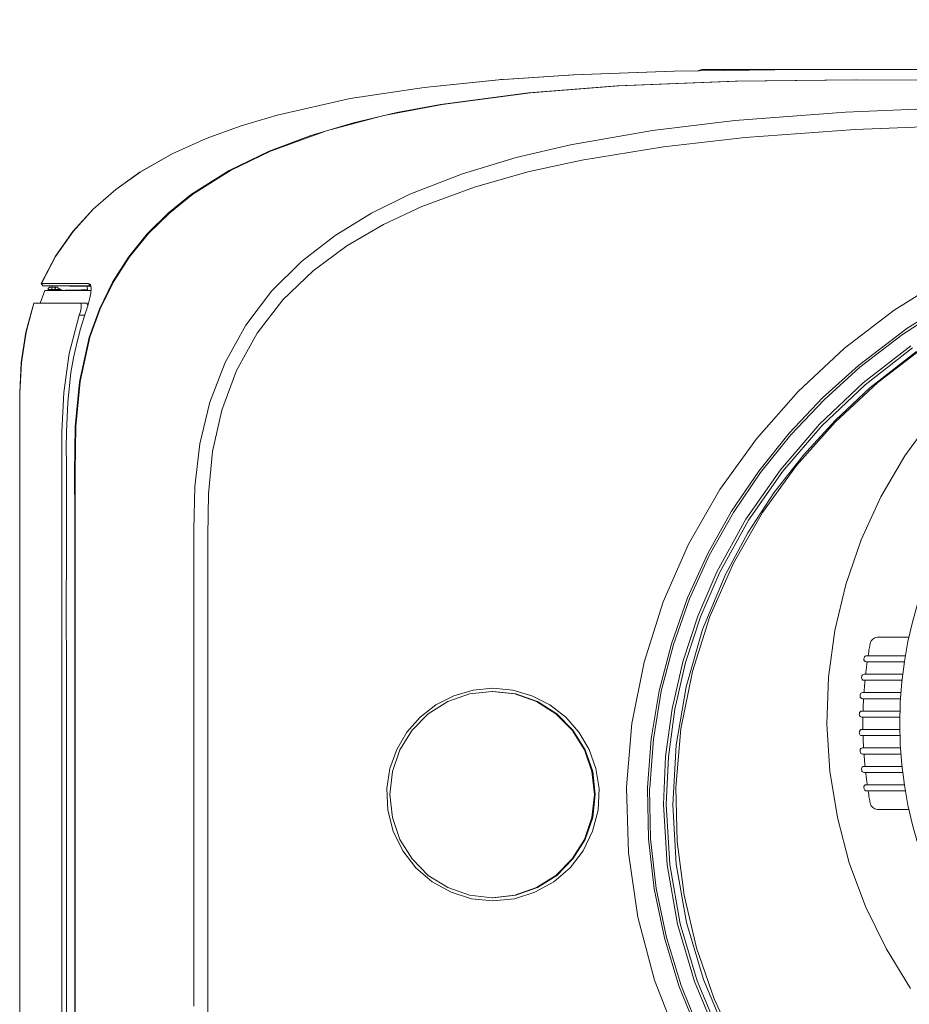
# Model space of a CAD drawing. Units: millimetres. Extents: x 2 to 137, y 257 to 371.
# Drawn here: x 39 to 42, y 338 to 342 of the extents above; entities that cross this region are included whole.
import ezdxf

# ---------------------------------------------------------------- set-up
doc = ezdxf.new("R2010")
doc.units = ezdxf.units.MM
doc.layers.add('GAIKEI', color=7, linetype='Continuous')
doc.layers.add('SUNPO', color=3, linetype='Continuous')
doc.styles.get("Standard").update_dxf_attribs({"font": 'monotxt.shx', "bigfont": 'bigfont.shx'})
doc.dimstyles.get("Standard").update_dxf_attribs({"dimtxt": 2.5, "dimasz": 2.5, "dimexe": 1.25, "dimexo": 2, "dimtad": 1, "dimdec": 4, "dimlfac": 20, "dimtxsty": 'Standard', "dimblk": 'OPEN30', "dimcen": 2.5, "dimadec": 8, "dimazin": 2, "dimtfac": 1, "dimtdec": 4, "dimtmove": 0, "dimatfit": 3, "dimldrblk": 'OPEN30', "dimfxl": 1, "dimfrac": 2, "dimarcsym": 0})

# ---------------------------------------------------------------- blocks, each defined once
blk = doc.blocks.new('_Open30')
at = {"color": 0, "linetype": 'ByBlock', "lineweight": -2}
for p, q in [((-1, 0.2679), (0, 0)), ((0, 0), (-1, -0.2679)), ((0, 0), (-1, 0))]:
    blk.add_line(p, q, dxfattribs=at)
blk = doc.blocks.new('*D2')
at = {"layer": 'Defpoints', "color": 0, "ltscale": 0.3}
for p in [(58.3265, 347.0007), (38.8765, 340.6717), (58.3265, 340.1195)]:
    blk.add_point(p, dxfattribs=at)
at = {"layer": 'SUNPO', "color": 0, "lineweight": -2, "ltscale": 0.3}
for p, q in [((38.8765, 342.6717), (38.8765, 348.2507)), ((58.3265, 342.1195), (58.3265, 348.2507)), ((41.3765, 347.0007), (55.8265, 347.0007))]:
    blk.add_line(p, q, dxfattribs=at)
at = {"layer": 'SUNPO', "color": 0, "lineweight": -2, "ltscale": 0.3, "xscale": 2.5, "yscale": 2.5, "zscale": 2.5, "rotation": 180}
blk.add_blockref('_Open30', (38.8765, 347.0007), dxfattribs=at)
at = {"layer": 'SUNPO', "color": 0, "lineweight": -2, "ltscale": 0.3, "xscale": 2.5, "yscale": 2.5, "zscale": 2.5}
blk.add_blockref('_Open30', (58.3265, 347.0007), dxfattribs=at)
at = {"layer": 'SUNPO', "color": 0, "ltscale": 0.3, "insert": (48.6015, 348.8757), "char_height": 2.5, "attachment_point": 5}
blk.add_mtext('389', dxfattribs=at)

msp = doc.modelspace()

# ---------------------------------------------------------------- linework, layer by layer
at = {"layer": 'GAIKEI', "color": 7, "lineweight": 13}
for p, q in [((38.9700031, 340.6206193), (38.963802, 340.6301671)), ((39.0867425, 340.6195858), (38.9700031, 340.6206193)), ((39.166078, 340.6195366), (39.1620424, 340.6206193)), ((39.0265026, 340.6156978), (39.0015011, 340.6156978)), ((39.0392002, 340.6022619), (39.0053399, 340.6016713)), ((39.0268964, 340.6154517), (39.0265026, 340.6156978)), ((39.0401846, 340.607528), (39.0268964, 340.6154517)), ((39.0614457, 340.6026064), (39.0392002, 340.6022619)), ((39.0486496, 340.6024096), (39.0401846, 340.607528)), ((39.1279852, 340.6037876), (39.0614457, 340.6026064)), ((39.152593, 340.6042305), (39.1279852, 340.6037876))]:
    msp.add_line(p, q, dxfattribs=at)
at = {"layer": 'GAIKEI', "color": 1, "lineweight": 13}
for p, q in [((38.963802, 340.6301671), (38.9700031, 340.6206685)), ((38.9700031, 340.6206193), (38.9699047, 340.6208654)), ((39.1620424, 340.6206193), (38.9700031, 340.6206193)), ((38.9914611, 340.605707), (39.0431375, 340.605707)), ((39.0186281, 340.605707), (39.0190219, 340.6066421)), ((39.0190219, 340.6066421), (39.0198093, 340.6085123)), ((39.0198093, 340.6085123), (39.020203, 340.6093982)), ((39.020203, 340.6093982), (39.0209905, 340.6110715)), ((39.0209905, 340.6110715), (39.0216795, 340.6126464)), ((39.0216795, 340.6126464), (39.0222701, 340.6139752)), ((39.0222701, 340.6139752), (39.0226638, 340.6149595)), ((39.0226638, 340.6149595), (39.0229591, 340.6154517)), ((39.0229591, 340.6154517), (39.0230575, 340.6156978)), ((39.0856598, 340.6195858), (39.0867425, 340.6195858))]:
    msp.add_line(p, q, dxfattribs=at)
at = {"layer": 'GAIKEI', "color": 7, "lineweight": 13}
for points in [[(38.963802, 340.6301671), (39.0215811, 340.7409022), (39.0926484, 340.8416957), (39.1751337, 340.9324001), (39.2668716, 341.0128183), (39.365598, 341.0828521), (39.4966099, 341.1573153), (39.6343151, 341.2198683), (39.7771388, 341.2720861), (39.9231122, 341.3156911), (40.2202759, 341.382329), (40.52118, 341.4279518), (40.8239543, 341.45881), (41.1285988, 341.4786931), (41.5368913, 341.4937531), (41.9469556, 341.4998066)], [(41.9487273, 341.4997574), (41.5386631, 341.4937531), (41.1300752, 341.4786931), (40.8251355, 341.45881), (40.5221643, 341.4279518), (40.2210634, 341.3822798), (39.9238996, 341.3156418), (39.7778278, 341.2719876), (39.6350041, 341.2197207), (39.4972005, 341.1570692), (39.3661886, 341.0825568), (39.2674621, 341.0124738), (39.1758227, 340.9320063), (39.0934358, 340.841302), (39.0222701, 340.7405085), (38.9645894, 340.6298226)], [(48.6013951, 341.5007417), (41.6514652, 341.5007417), (41.6348371, 341.495199)], [(41.9469556, 341.4998066), (42.3581026, 341.5008401), (42.9762504, 341.5007417)], [(45.2579834, 341.500594), (43.5973511, 341.5006432), (42.9776284, 341.5006432), (42.3597759, 341.5007417), (41.9487273, 341.4997574)], [(40.8318288, 341.4594006), (40.8319272, 341.4594006)], [(40.8324194, 341.4594498), (40.8325178, 341.4594498), (40.8327147, 341.459499), (40.8332068, 341.459499), (40.8334037, 341.4595482), (40.833699, 341.4595482), (40.8339943, 341.4595974), (40.834388, 341.4595974)], [(38.9646878, 340.6298226), (38.9677392, 340.6252456), (38.9707906, 340.6206193), (39.1512149, 340.6190444)], [(38.9787635, 340.6011792), (38.9689204, 340.5760792), (38.9597663, 340.550684)], [(38.9952999, 340.6014745), (38.991658, 340.6014252), (38.9821102, 340.6012284)], [(38.982996, 340.6012284), (39.0219748, 340.6018682)], [(38.993725, 340.6014745), (38.9926423, 340.6014252), (38.9914611, 340.6014252), (38.9914611, 340.605707)], [(39.0803445, 340.6196842), (39.0872347, 340.6195858), (39.1510181, 340.6195858)], [(39.1527898, 340.6019174), (39.1511165, 340.6199303), (39.1654874, 340.6199303)], [(39.1945246, 336.5007333), (38.9730545, 336.5007333), (38.9266934, 336.6214592), (38.8958845, 336.747894), (38.8804308, 336.8778724), (38.8764935, 337.0085397), (38.8762967, 337.2697269), (38.8763951, 337.5309632), (38.8763951, 340.0614318), (38.8765919, 340.185209), (38.8827931, 340.3088878), (38.9013966, 340.4316315), (38.9333867, 340.550684)], [(38.9342726, 340.550684), (38.9021841, 340.4316315), (38.8835806, 340.308937), (38.877281, 340.1852582), (38.8770841, 340.0614318), (38.8770841, 337.530914), (38.8769857, 337.2697269), (38.8770841, 337.0084905), (38.8812182, 336.8778231), (38.8966719, 336.7478448), (38.9275793, 336.6214592), (38.9740388, 336.5007333)], [(38.9333867, 340.550684), (38.9597663, 340.550684)], [(38.8763951, 340.0907151), (38.8763951, 340.1332866), (38.8764935, 340.1579436)], [(38.8764935, 340.141604), (38.8764935, 340.1588787), (38.8764935, 340.1588787)]]:
    msp.add_lwpolyline(points, dxfattribs=at)
at = {"layer": 'GAIKEI', "color": 1, "lineweight": 13}
for points in [[(39.1008182, 337.5606894), (39.1008182, 339.6790759), (39.0997354, 339.8629454), (39.1021962, 340.0468148), (39.1193232, 340.2304874), (39.1592863, 340.4100258), (39.2005289, 340.5251903), (39.2539771, 340.6351871), (39.3189416, 340.7377524), (39.3954227, 340.8319018), (39.4818452, 340.9172417), (39.575847, 340.9929845), (39.72812, 341.0894962), (39.8912205, 341.1685857), (40.060719, 341.232812), (40.2339578, 341.2843899), (40.4100512, 341.3255342), (40.5881132, 341.3584594), (40.946698, 341.4056079), (41.3067592, 341.4339069), (41.7886782, 341.4532978), (42.2719753, 341.4589576), (42.7564535, 341.4571859)], [(42.7623594, 341.456989), (42.2784718, 341.4587116), (41.7956668, 341.4531502), (41.3141415, 341.4338577), (40.9540803, 341.4056572), (40.5952987, 341.3586563), (40.3577843, 341.3131319), (40.1243055, 341.2517108), (39.8970279, 341.169127), (39.7336322, 341.090136), (39.580867, 340.9938703), (39.4865699, 340.918226), (39.3997536, 340.8330338), (39.3229773, 340.7390812), (39.2575206, 340.6366144), (39.2036787, 340.526716), (39.1621408, 340.4115023), (39.1216856, 340.2319146), (39.1041648, 340.0480452), (39.1015072, 339.8640281), (39.1025899, 339.680011), (39.1025899, 337.5606894)], [(40.834388, 341.4595974), (40.8347817, 341.4596467), (40.8352739, 341.4596467), (40.835766, 341.4596959), (40.8373409, 341.4597451), (40.8373409, 341.4597451)], [(39.5843121, 337.6904709), (39.5844105, 337.8674994), (39.5844105, 339.6283347), (39.5892336, 339.8036898), (39.6093136, 339.9775685), (39.6498673, 340.1472638), (39.711682, 340.3091831), (39.7962344, 340.4610624), (39.901162, 340.5990137), (40.0233151, 340.7199856), (40.1599376, 340.8254546), (40.3075844, 340.9162081), (40.4631056, 340.9931321), (40.6773903, 341.0767494), (40.8963996, 341.1426983), (41.1174761, 341.1945223), (41.4505672, 341.2525967), (41.7859222, 341.2928058), (42.2356542, 341.327552), (42.6875517, 341.3465492)], [(42.7240697, 341.2737102), (42.2751251, 341.2562878), (41.8281491, 341.2241993), (41.4946643, 341.1867954), (41.1635418, 341.1326091), (40.943745, 341.0842302), (40.7258184, 341.0224646), (40.511829, 340.943572), (40.3559141, 340.8704869), (40.2074799, 340.7836706), (40.0699715, 340.6817451), (39.9471294, 340.5636277), (39.8420049, 340.4274974), (39.7583384, 340.2766024), (39.6984923, 340.11488), (39.6608915, 339.9460705), (39.6441582, 339.7750955), (39.6410084, 339.6038745), (39.6410084, 337.5470075)], [(38.9645894, 340.6298226), (38.9638083, 340.6301574)], [(38.9706922, 340.6206193), (38.9676408, 340.6252456), (38.9645894, 340.6298226), (39.1561365, 340.6302656), (39.1593847, 340.6294289), (39.1622392, 340.6278048), (39.1644047, 340.6248027), (39.1658812, 340.6204717), (39.1669639, 340.6083646), (39.1654874, 340.5921235), (39.1617471, 340.5723881), (39.1561365, 340.5503395), (39.1528883, 340.5387738), (39.1492463, 340.5269128), (39.1454075, 340.5147566), (39.1413718, 340.5025019), (39.1238511, 340.4451658), (39.1081021, 340.3874359), (39.0950107, 340.3277866), (39.0849707, 340.2674483), (39.0718794, 340.1476083), (39.0664657, 340.0271778), (39.0658751, 339.9622132), (39.066072, 339.8972486), (39.0663673, 339.7203186), (39.066072, 339.5432901), (39.0659735, 339.3013955), (39.066072, 339.0595009), (39.066072, 337.5606894)], [(38.9790588, 340.6205209), (38.9960874, 340.6204225)], [(39.1561365, 340.6302656), (39.158991, 340.6254425), (39.1620424, 340.6206193)], [(42.5161632, 336.4523203), (42.3434165, 336.5730461), (42.1806113, 336.706568), (42.028732, 336.8529844), (41.8887629, 337.0118031), (41.7620819, 337.1816461), (41.6500673, 337.3613814), (41.5543922, 337.5495326), (41.4585202, 337.7963487), (41.3907011, 338.0523682), (41.3527067, 338.3134569), (41.3447338, 338.5776954), (41.3448322, 338.5813866), (41.3448322, 338.5827646), (41.3668808, 338.8395715), (41.4167854, 339.0902265), (41.4940539, 339.3344343), (41.5974066, 339.5696848), (41.7243828, 339.7914502), (41.8733092, 339.9986478), (42.0436935, 340.1913761), (42.2319924, 340.3665344), (42.43417, 340.5213174), (42.6488484, 340.6563649)], [(38.9854568, 340.6013268), (38.9821102, 340.6012284), (38.9787635, 340.6011792), (38.9804368, 340.6011792), (38.9817164, 340.6012284), (39.1664718, 340.6012284)], [(38.9991388, 340.6015729), (38.9970717, 340.6014745), (38.9941188, 340.6014745)], [(39.0025839, 340.6015729), (38.9965796, 340.6014745)], [(39.0064227, 340.6156978), (39.0064227, 340.6016713), (39.0015011, 340.6015729)], [(39.0135097, 340.601819), (39.0089819, 340.6017205)], [(39.0169548, 340.6018682), (39.0186281, 340.6018682), (39.0687296, 340.6019174), (39.1664718, 340.6019174)], [(39.0614457, 340.6026064), (39.0614457, 340.601819)], [(38.9597663, 340.550684), (39.1498369, 340.550684), (39.1540694, 340.5434001)], [(39.1221777, 340.550684), (39.1241464, 340.5500934), (39.1256228, 340.5482724), (39.1266071, 340.5451718), (39.1270009, 340.5409393), (39.126804, 340.5358701), (39.1260165, 340.5300134), (39.1249338, 340.5234678), (39.1232605, 340.5164791), (39.121095, 340.5086539), (39.1186342, 340.5007302)], [(41.6345151, 337.5833437), (41.5579357, 337.7725284), (41.4987786, 337.9678159), (41.4574375, 338.1676804), (41.434503, 338.3705962), (41.4304673, 338.575087), (41.4305658, 338.5799593), (41.4455273, 338.7776583), (41.4780096, 338.972995), (41.5276189, 339.1645421), (41.5935678, 339.3510199), (41.6755609, 339.531149), (41.7725157, 339.7033543), (41.8834476, 339.8668485), (42.0071756, 340.0207456), (42.1428137, 340.1644059), (42.2890825, 340.2970419), (42.4853542, 340.4465589), (42.6945205, 340.5772263)], [(42.6506202, 340.5412989), (42.4674397, 340.4229354), (42.2942993, 340.2897088), (42.1484243, 340.1574173), (42.0133767, 340.0142), (41.8900425, 339.8608934), (41.7797011, 339.6981867), (41.6831401, 339.526818), (41.6015407, 339.3476241), (41.5358871, 339.1619829), (41.4864747, 338.9712232), (41.4540908, 338.776674), (41.4392277, 338.579664), (41.4390308, 338.5748409), (41.4430665, 338.3708423), (41.4660994, 338.1683202), (41.5074405, 337.9689478), (41.5665976, 337.7741033), (41.6430787, 337.5854107)], [(39.1407812, 340.5007302), (39.1186342, 340.5007302), (39.0780806, 340.345012), (39.056032, 340.1867839), (39.0481575, 340.0265872), (39.0472716, 339.7848402), (39.0479606, 339.5429456), (39.0479606, 337.3015694), (39.0477638, 337.1741502), (39.050323, 337.0467803), (39.0659735, 336.8775279), (39.100326, 336.711376), (39.1570224, 336.5507364)], [(42.5031703, 336.6499209), (42.3103436, 336.79993), (42.1667325, 336.9331074), (42.0348347, 337.0763739), (41.9152409, 337.2295328), (41.8086399, 337.3923872), (41.715524, 337.5648878), (41.6208332, 337.790246), (41.5521283, 338.0234787), (41.5098028, 338.2649304), (41.4951366, 338.5101224), (41.503897, 338.7056067), (41.5305718, 338.899713), (41.5745706, 339.0907187), (41.6353026, 339.2769505), (41.7122758, 339.4567842), (41.83059, 339.671561), (41.9709529, 339.8727544), (42.1302145, 340.0572636), (42.3078828, 340.2256301), (42.5011032, 340.3761806)], [(42.5082887, 340.3683553), (42.3158557, 340.2184939), (42.1389749, 340.0508656), (41.9803039, 339.8670946), (41.8405316, 339.6667871), (41.722611, 339.4528962), (41.6460316, 339.2738007), (41.5854964, 339.0883071), (41.5415961, 338.8981381), (41.5150197, 338.7048193), (41.5062593, 338.5101224), (41.5209256, 338.2659639), (41.5631525, 338.0254965), (41.6316606, 337.793199), (41.7259577, 337.5687759), (41.8185814, 337.3970135), (41.9248871, 337.2348481), (42.0439888, 337.082329), (42.1753944, 336.939653), (42.3184149, 336.8070662), (42.5104542, 336.6576969)], [(42.525022, 340.3538859), (42.3345577, 340.205058), (42.1935058, 340.0734555), (42.0630845, 339.9307795), (41.9444749, 339.7780144), (41.8389567, 339.6160951), (41.7476126, 339.4459076), (41.6545951, 339.2219274), (41.5870713, 338.9891869), (41.5464192, 338.7513772), (41.533131, 338.5091873), (41.547502, 338.2675388), (41.5890399, 338.0308118), (41.657548, 337.7986127), (41.7511561, 337.57542), (41.8673049, 337.3658108), (42.0048132, 337.1693914), (42.1629921, 336.9866047), (42.3378059, 336.8208958), (42.5262032, 336.6739873)], [(42.5685286, 336.6571063), (42.3817062, 336.7982074), (42.2093532, 336.9555497), (42.0530445, 337.1285917), (41.913666, 337.3170874), (41.7936784, 337.5197571), (41.7014483, 337.7197201), (41.6297905, 337.9276559), (41.5794921, 338.1415469), (41.5514392, 338.3596211), (41.5460255, 338.5799593), (41.5664008, 338.8180643), (41.6129587, 339.0510017), (41.6842229, 339.2757201), (41.7799964, 339.4924163), (41.8982123, 339.6980882), (42.0363112, 339.8893892), (42.1935058, 340.0665161), (42.3671384, 340.2275987), (42.5547482, 340.3708653)], [(42.5005126, 337.7621439), (42.4009987, 337.9240632), (42.3176275, 338.0949397), (42.2512849, 338.2734939), (42.2027583, 338.4578555), (42.1722447, 338.6463019), (42.160236, 338.83716), (42.1671262, 339.0285102), (42.1928168, 339.2185808), (42.2371108, 339.4054524), (42.299713, 339.5872547), (42.3799344, 339.7622654), (42.4771844, 339.9286633), (42.5905771, 340.0847259)], [(40.7981653, 338.1307043), (40.7055416, 338.1412365), (40.6175441, 338.1723407), (40.5385039, 338.2223438), (40.4726534, 338.288834), (40.4230441, 338.3684648), (40.3922352, 338.4572498), (40.3818015, 338.5507102), (40.3922352, 338.6441706), (40.4230441, 338.7329555), (40.4726534, 338.8125863), (40.5385039, 338.8790766), (40.6175441, 338.9290796), (40.7055416, 338.9601838), (40.7981653, 338.970716)]]:
    msp.add_lwpolyline(points, dxfattribs=at)
for points in [[(42.494213, 339.190774), (42.3656619, 339.190774, 0.365097111), (42.3361326, 339.1659201, -0.001253472), (42.3352313, 339.160714, 0.000301584), (42.3333919, 339.1502649, 0.001533293), (42.3324906, 339.1450035, 0.004918042), (42.3277659, 339.1157694)], [(42.4797436, 339.1157694), (42.321171, 339.1157694, 0.324864204), (42.3115823, 339.1087718, 0.04139341), (42.3112295, 339.1072059), (42.3105405, 339.1022351, 0.412065083), (42.3190055, 339.0909155, 0.028082175), (42.3195131, 339.0908449, 0.009228413), (42.3197438, 339.0908294, 0.007802277), (42.3200206, 339.0908201, 0.004296298), (42.3202974, 339.0908173, 0.001302066), (42.320482, 339.0908171), (42.475708, 339.0908171)], [(42.324124, 339.0908171, 0.006302264), (42.3184409, 339.0470375, 0.001064893), (42.3177259, 339.0407649)], [(42.4688178, 339.0407649), (42.3116232, 339.0407649, 0.37909723), (42.3016816, 339.0319061), (42.3011895, 339.0268369, 0.41676402), (42.3101467, 339.0158618, 0.018625481), (42.3103526, 339.015836, 0.009007768), (42.3105101, 339.0158246, 0.007359263), (42.3107034, 339.0158167, 0.004653056), (42.3108942, 339.0158133, 0.002342169), (42.311131, 339.0158126), (42.4659633, 339.0158126)], [(42.3151667, 339.0158126, 0.004321694), (42.3127167, 338.9890631, 0.00193036), (42.3120169, 338.9801313, 0.003442214), (42.3116103, 338.9747822, 0.00180757), (42.3112556, 338.9693969, 0.000619358), (42.3110326, 338.9658095)], [(42.461337, 338.9657603), (42.3053236, 338.9657603, 0.394134329), (42.2952836, 338.9564094), (42.2949883, 338.9513894, 0.413964893), (42.3043393, 338.9408572, 0.016402577), (42.3045873, 338.940824, 0.023814823), (42.3048883, 338.9408081, 0.002245081), (42.3049299, 338.940808), (42.4596637, 338.940808)], [(42.3094577, 338.940808, 0.008882616), (42.3073907, 338.8907558)], [(42.4573998, 338.8907558), (42.3020754, 338.8907558, 0.392443234), (42.2920659, 338.8815153, 0.012030332), (42.2920354, 338.8810111), (42.291937, 338.8759911, 0.411163474), (42.3017801, 338.8658035), (42.4568092, 338.8658035)], [(42.3068001, 338.8658035, 0.000743201), (42.3066647, 338.8533212, 0.002096086), (42.3066032, 338.8408019, 0.001293959), (42.3066201, 338.8345631, 0.001470453), (42.3067278, 338.8220669, 0.000362936), (42.3068001, 338.8158004)], [(42.4568092, 338.8158004), (42.3019769, 338.8158004, 0.419963262), (42.291937, 338.8055636), (42.2920354, 338.800642, 0.30618977), (42.2986585, 338.7913932, 0.087559824), (42.3020754, 338.7907989), (42.4573998, 338.7907989)], [(42.3073907, 338.7907989, 0.008865021), (42.3094577, 338.7407959)], [(42.4596637, 338.7407959), (42.3049299, 338.7407959, 0.414812657), (42.2949883, 338.7308051, 0.004471191), (42.2949883, 338.7301653), (42.2952836, 338.7251945, 0.392874535), (42.3053236, 338.7157943), (42.461337, 338.7157943)], [(42.3110326, 338.7157943, 0.003880929), (42.3124012, 338.6970403, 0.002608182), (42.3140086, 338.6782967, 0.001170664), (42.3151667, 338.6657913)], [(42.4659633, 338.6657913), (42.311131, 338.6657913, 0.414812657), (42.3011895, 338.6558005, 0.005020221), (42.3011895, 338.654767), (42.3017801, 338.6496486, 0.382942334), (42.3116232, 338.6407898), (42.4688178, 338.6407898)], [(42.3177259, 338.6407898, 0.002658979), (42.3179612, 338.6388612, -0.003044636), (42.3183229, 338.6359336, -0.006019623), (42.3185293, 338.6339588, -0.004272172), (42.3186118, 338.6329645, 0.002610292), (42.3212202, 338.6118572, 0.004089996), (42.324124, 338.5907868)], [(42.475708, 338.5907868), (42.320382, 338.5907868, 0.455566126), (42.3105221, 338.5794504), (42.3112295, 338.574398, 0.370101438), (42.321171, 338.5657852), (42.4797436, 338.5657852)], [(42.3277659, 338.5657852, 0.004925872), (42.3324906, 338.5365512, 0.001159093), (42.3333919, 338.5313382, -0.000150405), (42.3352313, 338.5208752, -0.001301063), (42.3361326, 338.5156346, 0.365175187), (42.3656619, 338.4907807), (42.494213, 338.4907807)]]:
    msp.add_lwpolyline(points, format="xyb", dxfattribs=at)
for points in [[(41.0329237, 338.9157422), (41.0974945, 338.8659852), (41.1513364, 338.8047118), (41.1926775, 338.7343335), (41.2204351, 338.6571635), (41.2332311, 338.5757117), (41.2289986, 338.4871236), (41.2070484, 338.4016854), (41.1686603, 338.3226451), (41.1153106, 338.2531527), (41.0488695, 338.1963087), (40.9721916, 338.1538849), (40.888722, 338.1274069), (40.8016104, 338.1182036), (40.7144988, 338.1273085), (40.6310292, 338.1537372), (40.5543513, 338.1960626), (40.4877134, 338.2530051), (40.4342653, 338.3225959), (40.3958771, 338.4016854), (40.3738285, 338.4871236), (40.3696944, 338.5757117), (40.3823921, 338.6571635), (40.4101496, 338.7342351), (40.4514907, 338.8046134), (40.5053326, 338.865936), (40.569805, 338.9156437), (40.6425456, 338.9525062), (40.7206016, 338.9753423), (40.8013151, 338.9832167), (40.8820287, 338.9753915), (40.960183, 338.9525554)], [(40.8908875, 338.9601838), (40.978885, 338.9290796), (41.0578268, 338.8790766), (41.1237757, 338.8125863), (41.173385, 338.7329555), (41.2040955, 338.6441706), (41.2146276, 338.5507102), (41.2040955, 338.4572498), (41.173385, 338.3684648), (41.1237757, 338.288834), (41.0578268, 338.2223438), (40.978885, 338.1723407), (40.8908875, 338.1412365), (40.7981653, 338.1307043), (40.801512, 338.1307043), (40.8941357, 338.1412365), (40.9821332, 338.1723407), (41.061075, 338.2223438), (41.1270239, 338.288834), (41.1766332, 338.3684648), (41.2074422, 338.4572498), (41.2178759, 338.5507102), (41.2074422, 338.6441706), (41.1766332, 338.7329555), (41.1270239, 338.8125863), (41.061075, 338.8790766), (40.9821332, 338.9290796), (40.8941357, 338.9601838), (40.801512, 338.970716), (40.7981653, 338.970716)]]:
    msp.add_lwpolyline(points, close=True, dxfattribs=at)
msp.add_circle((44.1063951, 338.8406186), 1.6501127, dxfattribs=at)
at = {"layer": 'GAIKEI', "color": 7, "lineweight": 13}
msp.add_arc((39.0014386, 340.6057205), 0.0099775, 89.641036, 180.0774128, dxfattribs=at)

# ---------------------------------------------------------------- dimensions: what is measured, and where the dimension line sits
at = {"layer": 'SUNPO', "ltscale": 0.3}
dim = msp.add_linear_dim(base=(58.3264935, 347.0007417), p1=(38.8764935, 340.6716885), p2=(58.3264935, 340.1195388), text='389', dimstyle='Standard', dxfattribs=at)
dim.commit()
dim.dimension.update_dxf_attribs({"geometry": '*D2', "text_midpoint": (48.6014935, 347.0007417), "dimtype": 128})

doc.saveas('drawing.dxf')
